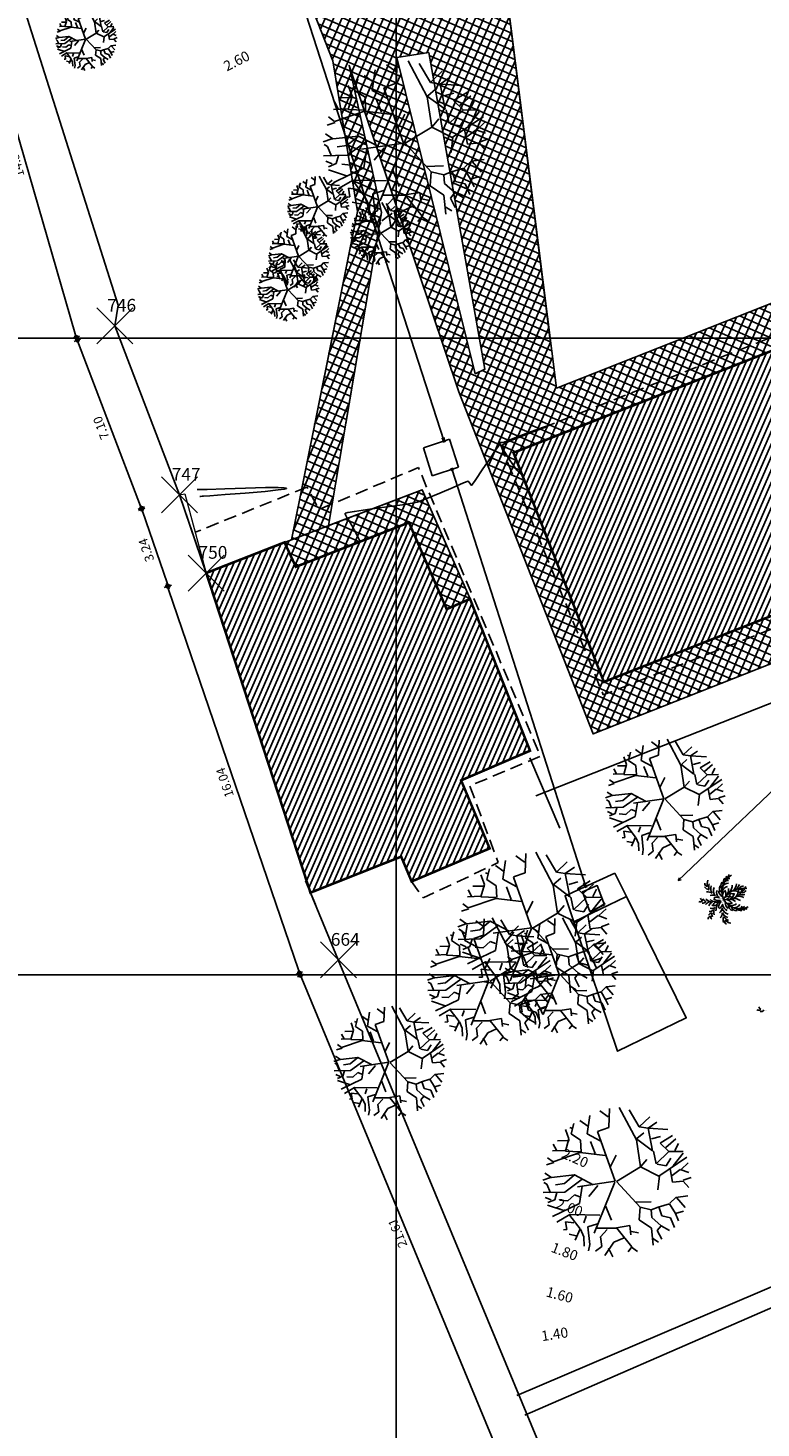
# Model space of a CAD drawing. Units: metres. Extents: x 978541 to 979135, y 1123046 to 1123458.
# Drawn here: x 978726 to 978755, y 1123186 to 1123241 of the extents above; entities that cross this region are included whole.
import ezdxf

# ---------------------------------------------------------------- set-up
doc = ezdxf.new("R2010")
doc.units = ezdxf.units.M
doc.linetypes.add('DASHED', pattern=[0.75, 0.5, -0.25])
for name, color, linetype in [('1andenes', 254, 'Continuous'), ('1cajas', 4, 'Continuous'), ('1cubierta', 9, 'DASHED'), ('1sendero', 60, 'Continuous'), ('ACHU1', 251, 'Continuous'), ('C-TOPO-MAJR', 9, 'Continuous'), ('C-TOPO-MINR', 8, 'Continuous'), ('CANAL', 5, 'Continuous'), ('CONSTRUCCIONES', 13, 'Continuous'), ('COTAS 200', 210, 'Continuous'), ('EDIFICACIONES', 42, 'Continuous'), ('Grilla', 251, 'DASHED'), ('LINDERO', 3, 'Continuous'), ('PLANO3', 4, 'Continuous'), ('PLANO5', 6, 'Continuous'), ('PREDIOS', 133, 'Continuous'), ('Tuberia', 4, 'Continuous')]:
    doc.layers.add(name, color=color, linetype=linetype)
doc.layers.add('ARBOL EXISTENTE', color=7, linetype='Continuous', true_color=0x165a00)
doc.layers.add('VEGETACION', color=103, linetype='Continuous', lineweight=5)
doc.styles.get("Standard").update_dxf_attribs({"font": 'Arial Regular.ttf'})
doc.styles.add('TEXTO SED CONSULTORIAS', font='Arial Regular.ttf')
doc.linetypes.add('FENCELINE1', pattern='A,6.35,-2.54,[133,ltypeshp.shx,S=2.54,R=0,X=-2.54,Y=0],-2.54,25.4', length=36.83)
doc.dimstyles.new('DIM200', dxfattribs={"dimscale": 8.8, "dimtxt": 0.04, "dimasz": 0.015, "dimexe": 0, "dimexo": 0.04, "dimgap": 0.02, "dimtad": 1, "dimzin": 4, "dimdsep": 46, "dimtxsty": 'TEXTO SED CONSULTORIAS', "dimblk": 'DIMBLK', "dimcen": 0.09, "dimse1": 1, "dimse2": 1, "dimclrd": 8, "dimclre": 9, "dimclrt": 9, "dimazin": 0, "dimtfac": 22.5, "dimtix": 1, "dimtmove": 2, "dimatfit": 3, "dimldrblk": 'DIMBLK', "dimfxl": 0, "dimtvp": 1.75, "dimtolj": 1, "dimtzin": 4, "dimarcsym": 0})

# ---------------------------------------------------------------- blocks, each defined once
blk = doc.blocks.new('shrub4')
for p, q in [((-0.1213, 0.2222), (-0.1278, 0.2833)), ((-0.0939, 0.2477), (-0.0388, 0.3111)), ((-0.0939, 0.2477), (-0.0917, 0.2933)), ((-0.0494, 0.2322), (-0.0346, 0.2682)), ((-0.0133, 0.2504), (-0.0069, 0.3111)), ((0.0163, 0.2578), (0.0121, 0.3138)), ((0.0502, 0.2806), (0.0353, 0.3111)), ((0.0376, 0.2578), (0.0737, 0.3061)), ((0.0969, 0.2349), (0.0798, 0.3011)), ((0.0947, 0.1611), (0.1033, 0.3038)), ((0.1288, 0.2527), (0.1243, 0.2933)), ((0.1266, 0.2504), (0.1585, 0.2705)), ((-0.1213, 0.2222), (-0.2042, 0.2322)), ((-0.0939, 0.2477), (-0.1213, 0.2222)), ((-0.0069, 0.2044), (-0.0939, 0.2477)), ((-0.0875, 0.1839), (-0.0897, 0.2222)), ((0.0353, 0.2578), (-0.0133, 0.2504)), ((0.046, 0.1839), (0.0376, 0.2578)), ((0.0779, 0.2121), (0.065, 0.2477)), ((0.0991, 0.2171), (0.1498, 0.1916)), ((0.1266, 0.2071), (0.1266, 0.2504)), ((0.1498, 0.1916), (0.1733, 0.2299)), ((0.171, 0.2322), (0.1817, 0.2655)), ((0.1733, 0.2299), (0.2091, 0.2322)), ((-0.1977, 0.1177), (-0.2593, 0.1688)), ((-0.0855, 0.1789), (-0.238, 0.2044)), ((-0.0875, 0.1815), (-0.0069, 0.2044)), ((0.0163, 0.1231), (-0.0855, 0.1789)), ((-0.0027, 0.2071), (0.046, 0.1839)), ((0.0163, 0.1255), (0.0079, 0.1637)), ((0.0163, 0.1231), (0.0947, 0.1611)), ((0.0502, 0.1866), (0.0779, 0.2121)), ((0.0947, 0.1637), (0.1372, 0.1231)), ((0.2091, 0.1637), (0.2346, 0.2071)), ((0.2136, 0.1282), (0.2091, 0.1637)), ((0.2113, 0.1661), (0.2665, 0.1688)), ((-0.2338, 0.1433), (-0.2761, 0.1305)), ((-0.2126, 0.0694), (-0.1977, 0.1177)), ((0.0034, 0.0054), (0.0163, 0.1231)), ((0.1965, 0.0798), (0.2136, 0.1255)), ((0.2136, 0.1255), (0.2623, 0.1204)), ((0.2623, 0.1204), (0.2749, 0.1537)), ((0.2623, 0.1204), (0.2942, 0.1127)), ((-0.2316, 0.0288), (-0.2867, 0.0848)), ((-0.1745, 0.0543), (-0.2316, 0.0288)), ((-0.0007, 0.0009), (-0.2126, 0.0693)), ((-0.0601, 0.021), (-0.0855, 0.0721)), ((0.1224, 0.016), (0.1604, 0.0694)), ((0.1881, 0.0492), (0.1965, 0.0798)), ((0.1965, 0.0822), (0.2346, 0.0694)), ((0.2346, 0.0694), (0.2642, 0.0926)), ((0.2642, 0.0926), (0.3068, 0.0822)), ((0.2665, 0.0415), (0.3045, 0.057)), ((-0.2719, -0.0246), (-0.2996, 0.011)), ((-0.2551, 0.0516), (-0.2954, 0.0392)), ((-0.1448, 0.0059), (-0.1977, 0.021)), ((-0.1129, 0.0338), (-0.1871, -0.0424)), ((-0.0007, 0.0009), (-0.0792, -0.1391)), ((0.0034, 0.0054), (0.1498, 0.0187)), ((0.1498, 0.0187), (0.1881, 0.0492)), ((0.1498, 0.0187), (0.1901, -0.0169)), ((0.1881, 0.0492), (0.2155, 0.0314)), ((0.1901, -0.0169), (0.2494, 0.0032)), ((0.2155, 0.0314), (0.2665, 0.0415)), ((0.2494, 0.0032), (0.3109, -0.0347)), ((0.2665, 0.0415), (0.2729, 0.016)), ((0.2729, 0.016), (0.3132, 0.0086)), ((-0.2612, -0.0451), (-0.3015, -0.0323)), ((-0.2867, -0.0068), (-0.2973, -0.0119)), ((-0.2551, -0.0475), (-0.2847, -0.0881)), ((-0.2274, -0.0092), (-0.2719, -0.0246)), ((-0.2296, -0.0881), (-0.2612, -0.0451)), ((-0.1893, -0.0397), (-0.2296, -0.0881)), ((-0.1871, -0.0374), (-0.2274, -0.0092)), ((-0.1871, -0.0424), (-0.2254, -0.1569)), ((0.0015, -0.0018), (0.1197, -0.2017)), ((0.2091, -0.073), (0.2323, -0.0525)), ((0.2877, -0.0196), (0.3151, -0.0092)), ((-0.2316, -0.0857), (-0.2635, -0.1314)), ((-0.0452, -0.0807), (-0.1258, -0.1186)), ((-0.0917, -0.1035), (-0.0939, -0.1952)), ((-0.0304, -0.0679), (-0.0175, -0.1264)), ((0.0566, -0.0935), (0.1201, -0.1112)), ((0.1585, -0.1136), (0.1859, -0.0629)), ((0.1859, -0.0629), (0.2197, -0.083)), ((0.2623, -0.1136), (0.2919, -0.1035)), ((-0.2551, -0.1163), (-0.2847, -0.1112)), ((-0.2254, -0.1569), (-0.2528, -0.1646)), ((-0.2209, -0.1569), (-0.2316, -0.1875)), ((-0.1258, -0.1186), (-0.1765, -0.2026)), ((-0.1258, -0.1186), (-0.1236, -0.1747)), ((-0.0685, -0.1213), (-0.0175, -0.1747)), ((-0.0388, -0.1569), (-0.0601, -0.1697)), ((0.0737, -0.1364), (-0.0049, -0.2358)), ((0.1095, -0.1797), (0.1604, -0.1136)), ((0.1414, -0.1492), (0.1478, -0.1898)), ((0.1604, -0.1136), (0.2623, -0.1112)), ((0.2113, -0.1136), (0.2007, -0.1596)), ((0.2623, -0.1112), (0.2687, -0.1364)), ((-0.1765, -0.2026), (-0.2084, -0.213)), ((-0.1787, -0.2053), (-0.1893, -0.2382)), ((-0.0939, -0.1952), (-0.1468, -0.2687)), ((-0.1236, -0.1747), (-0.1426, -0.2079)), ((-0.0559, -0.2079), (-0.0791, -0.2331)), ((-0.0601, -0.1697), (-0.0559, -0.2079)), ((-0.0175, -0.1747), (-0.043, -0.2993)), ((0.0418, -0.1848), (0.0589, -0.2103)), ((0.0969, -0.167), (0.0821, -0.2079)), ((0.0821, -0.2079), (0.1456, -0.2459)), ((0.1478, -0.1898), (0.1839, -0.2103)), ((0.1839, -0.2103), (0.1839, -0.2435)), ((0.2007, -0.1596), (0.222, -0.2231)), ((0.2071, -0.1925), (0.2474, -0.2002)), ((-0.1658, -0.2358), (-0.1787, -0.2409)), ((-0.1278, -0.2459), (-0.1658, -0.2358)), ((-0.1023, -0.2613), (-0.1258, -0.2741)), ((-0.1129, -0.2231), (-0.0939, -0.2486)), ((-0.0939, -0.2486), (-0.1023, -0.2791)), ((-0.0304, -0.2435), (-0.0939, -0.2865)), ((-0.0049, -0.2358), (-0.0133, -0.2993)), ((-0.0027, -0.2382), (0.0692, -0.2382)), ((0.0334, -0.2435), (0.0079, -0.2687)), ((0.0692, -0.2382), (0.0947, -0.2842)), ((0.0714, -0.2382), (0.1053, -0.2459)), ((0.1053, -0.2459), (0.1372, -0.2687)), ((0.1456, -0.2459), (0.1646, -0.2664)), ((0.0079, -0.2687), (0.0376, -0.2842)), ((0.0376, -0.2842), (0.0292, -0.2969)), ((0.0821, -0.2687), (0.0589, -0.2892))]:
    blk.add_line(p, q)
blk = doc.blocks.new('*U5')
at = {"color": 0, "linetype": 'ByBlock', "lineweight": -2, "transparency": 16777216}
for p, q in [((-0.707, -0.707), (0.707, 0.707)), ((-0.707, 0.707), (0.707, -0.707))]:
    blk.add_line(p, q, dxfattribs=at)
blk = doc.blocks.new('*U69', base_point=(978847.73, 1122925.59, 2.33))
at = {"linetype": 'ByBlock', "insert": (978847.13, 1122926.39, 2.33), "char_height": 1, "attachment_point": 7}
blk.add_mtext('664', dxfattribs=at)
blk = doc.blocks.new('*U70', base_point=(978847.7328, 1122925.587, 2.332))
at = {"color": 0, "linetype": 'ByBlock', "lineweight": -2}
blk.add_blockref('*U69', (978847.7328, 1122925.587, 2.332), dxfattribs=at)
blk = doc.blocks.new('*U80', base_point=(978842.54, 1122940.78, 2.67))
at = {"linetype": 'ByBlock', "insert": (978841.93, 1122941.59, 2.67), "char_height": 1, "attachment_point": 7}
blk.add_mtext('750', dxfattribs=at)
blk = doc.blocks.new('*U81', base_point=(978842.5395, 1122940.779, 2.669))
at = {"color": 0, "linetype": 'ByBlock', "lineweight": -2}
blk.add_blockref('*U80', (978842.5395, 1122940.779, 2.669), dxfattribs=at)
blk = doc.blocks.new('*U78', base_point=(978841.48, 1122943.84, 2.62))
at = {"linetype": 'ByBlock', "insert": (978840.88, 1122944.65, 2.62), "char_height": 1, "attachment_point": 7}
blk.add_mtext('747', dxfattribs=at)
blk = doc.blocks.new('*U79', base_point=(978841.4843, 1122943.844, 2.62))
at = {"color": 0, "linetype": 'ByBlock', "lineweight": -2}
blk.add_blockref('*U78', (978841.4843, 1122943.844, 2.62), dxfattribs=at)
blk = doc.blocks.new('*U76', base_point=(978838.96, 1122950.48, 2.66))
at = {"linetype": 'ByBlock', "insert": (978838.35, 1122951.29, 2.66), "char_height": 1, "attachment_point": 7}
blk.add_mtext('746', dxfattribs=at)
blk = doc.blocks.new('*U77', base_point=(978838.9555, 1122950.481, 2.656))
at = {"color": 0, "linetype": 'ByBlock', "lineweight": -2}
blk.add_blockref('*U76', (978838.9555, 1122950.481, 2.656), dxfattribs=at)
blk = doc.blocks.new('Topografia Ajustada')
at = {"color": 11}
for p, q in [((23.1, -164.01), (23.014, -161.011)), ((13.075, -163.297), (13.047, -162.297))]:
    blk.add_line(p, q, dxfattribs=at)
at = {"layer": '1andenes', "elevation": 2.471, "flags": 128}
blk.add_lwpolyline([(23.108, -154.351), (22.92, -149.669), (17.138, -149.62)], dxfattribs=at)
at = {"layer": '1cajas', "flags": 128}
for points, elevation in [([(23.495, -149.312), (23.568, -148.16)], 2.7), ([(24.646, -148.214), (23.568, -148.16)], 2.707), ([(24.572, -149.366), (24.646, -148.214)], 2.706), ([(24.572, -149.366), (23.495, -149.312)], 2.706)]:
    blk.add_lwpolyline(points, dxfattribs=dict(at, elevation=elevation))
at = {"layer": '1cubierta', "flags": 128}
for points, elevation in [([(18.75, -147.925), (14.018, -147.97)], 2.601), ([(16.92, -163.839), (17.104, -164.605), (20.359, -164.394), (20.418, -161.18), (23.424, -161.113), (23.106, -148.811), (18.87, -148.914), (18.75, -147.925)], 2.333), ([(26.433, -149.144), (26.602, -159.771), (55.013, -159.806), (55.436, -149.071), (26.433, -149.144)], 2.598)]:
    blk.add_lwpolyline(points, dxfattribs=dict(at, elevation=elevation))
at = {"layer": '1sendero', "flags": 128}
for points, elevation in [([(19.793, -145.961), (24.557, -138.571), (25.813, -132.712)], 2.669), ([(21.087, -146.154), (25.415, -138.957), (26.341, -133.111)], 2.661), ([(26.341, -133.111), (25.669, -146.623)], 2.646), ([(26.521, -146.191), (28.199, -133.512)], 2.665), ([(28.199, -133.512), (29.435, -133.787)], 2.679), ([(29.756, -146.043), (33.032, -133.13)], 2.668), ([(29.435, -133.787), (26.947, -146.165)], 2.667), ([(26.521, -146.191), (26.947, -146.165)], 2.665)]:
    blk.add_lwpolyline(points, dxfattribs=dict(at, elevation=elevation))
at = {"layer": 'ARBOL EXISTENTE'}
for points, format, elevation in [([(28.069, -168.962, 0.01, 0, -0.291259), (27.667, -168.054, 0, 0, -1.65453)], "xyseb", 2.379), ([(28.069, -168.962, -0.390934), (28.703, -168.191, 5.366292)], "xyb", 2.379), ([(28.069, -168.962, 0.01, 0, -0.240072), (27.145, -168.594, 0, 0, -1.216366)], "xyseb", 2.379), ([(28.071, -168.986, 0.01, 0, 0.240072), (27.252, -169.55, 0, 0, 1.216366)], "xyseb", 2.379), ([(28.071, -168.986, 0.01, 0, 0.291259), (27.882, -169.961, 0, 0, 1.65453)], "xyseb", 2.379), ([(28.069, -168.962, -0.300461), (29.069, -168.903, 2.558194)], "xyb", 2.379), ([(28.071, -168.986, 0.300461), (29.06, -168.822, -2.558194)], "xyb", 2.379), ([(28.071, -168.986, 0.390934), (28.861, -169.597, -5.366292)], "xyb", 2.379), ([(28.639, -173.763, 0.01, 0, -0.240072), (27.715, -173.396, 0, 0, -1.216366)], "xyseb", 2.26)]:
    blk.add_lwpolyline(points, format=format, dxfattribs=dict(at, elevation=elevation))
for centre, radius, start, end in [((27.722, -168.163, 2.379), 0.124, 152.9032, 239.074), ((28.06, -168.323, 2.379), 0.4, 135.8066, 172.6745), ((28.156, -168.452, 2.379), 0.471, 146.2168, 171.9852), ((28.537, -168.452, 2.379), 0.265, 117.0282, 169.2374), ((28.833, -168.588, 2.379), 0.522, 126.7721, 147.6501), ((28.36, -167.962, 2.379), 0.314, 297.2121, 326.3539), ((27.233, -168.602, 2.379), 0.132, 218.943, 290.6567), ((27.404, -168.614, 2.379), 0.162, 174.2609, 221.5464), ((27.613, -168.591, 2.379), 0.299, 192.7457, 224.5422), ((27.909, -168.484, 2.379), 0.53, 203.1041, 228.7816), ((27.508, -168.689, 2.379), 0.241, 25.9805, 79.2239), ((27.849, -168.15, 2.379), 0.308, 196.8392, 237.0003), ((27.65, -168.855, 2.379), 0.217, 36.3352, 93.8336), ((28.028, -168.5, 2.379), 0.297, 138.0177, 193.9354), ((28.181, -168.64, 2.379), 0.378, 139.5664, 187.0146), ((28.17, -168.703, 2.379), 0.278, 143.9919, 208.8378), ((28.316, -168.658, 2.379), 0.319, 167.4116, 216.049), ((28.303, -168.577, 2.379), 0.242, 137.9033, 212.765), ((28.284, -168.886, 2.379), 0.213, 90.811, 173.4309), ((28.351, -168.835, 2.379), 0.286, 80.9663, 150.7891), ((28.358, -168.506, 2.379), 0.212, 116.8114, 199.2581), ((27.838, -168.642, 2.379), 0.422, 321.2246, 352.212), ((28.373, -168.654, 2.379), 0.228, 61.0223, 141.3694), ((28.003, -168.521, 2.379), 0.424, 309.5156, 343.8607), ((28.44, -168.523, 2.379), 0.197, 64.6185, 123.1027), ((28.078, -168.349, 2.379), 0.557, 305.8966, 336.7931), ((28.493, -168.496, 2.379), 0.224, 63.5759, 96.0642), ((28.405, -168.41, 2.379), 0.403, 291.5969, 334.0474), ((29.055, -169.1, 2.379), 0.477, 113.2138, 138.0593), ((28.907, -168.884, 2.379), 0.133, 51.7608, 139.8564), ((27.306, -168.607, 2.379), 0.208, 248.1045, 292.8946), ((27.407, -169.502, 2.379), 0.208, 79.9613, 124.7515), ((27.477, -169.093, 2.379), 0.237, 86.3075, 126.2574), ((27.465, -168.99, 2.379), 0.237, 246.5986, 286.5485), ((27.709, -169.449, 2.379), 0.299, 148.3138, 180.1103), ((27.606, -169.117, 2.379), 0.208, 89.3852, 143.415), ((27.586, -168.939, 2.379), 0.208, 229.441, 283.4708), ((28.022, -169.488, 2.379), 0.53, 144.0744, 169.7519), ((27.726, -168.83, 2.379), 0.242, 227.5884, 280.6759), ((27.767, -169.191, 2.379), 0.242, 92.1801, 145.2676), ((28.046, -168.478, 2.379), 0.563, 212.552, 236.2953), ((28.157, -169.464, 2.379), 0.563, 136.5607, 160.304), ((28.047, -168.233, 2.379), 0.79, 242.3334, 261.9843), ((28.212, -169.702, 2.379), 0.79, 110.8717, 130.5226), ((28.004, -168.622, 2.379), 0.347, 212.0975, 259.1629), ((27.687, -169.184, 2.379), 0.217, 279.0224, 336.5207), ((27.766, -169.02, 2.379), 0.24, 44.788, 99.5858), ((28.084, -169.332, 2.379), 0.347, 113.693, 160.7585), ((27.763, -168.998, 2.379), 0.24, 273.2702, 328.068), ((28.253, -169.275, 2.379), 0.378, 185.8414, 233.2896), ((28.227, -169.216, 2.379), 0.278, 164.0182, 228.8641), ((28.381, -169.228, 2.379), 0.319, 156.8069, 205.4444), ((28.298, -169.012, 2.379), 0.213, 199.425, 282.045), ((28.386, -169.309, 2.379), 0.242, 160.091, 234.9527), ((28.194, -169.178, 2.379), 0.272, 38.8467, 97.2559), ((28.375, -169.047, 2.379), 0.286, 222.0669, 291.8897), ((28.146, -168.748, 2.379), 0.272, 275.6001, 334.0093), ((27.918, -169.35, 2.379), 0.422, 20.6439, 51.6314), ((28.328, -169.123, 2.379), 0.277, 38.7053, 100.4538), ((28.106, -169.431, 2.379), 0.424, 28.9953, 63.3404), ((28.288, -168.772, 2.379), 0.277, 272.4022, 334.1506), ((28.217, -169.583, 2.379), 0.557, 36.0629, 66.9594), ((28.418, -169.186, 2.379), 0.413, 34.4412, 71.8801), ((28.363, -168.69, 2.379), 0.413, 300.9759, 338.4148), ((28.522, -169.45, 2.379), 0.403, 38.8086, 81.2591), ((29.002, -168.632, 2.379), 0.477, 234.7967, 259.6422), ((28.601, -169.193, 2.379), 0.419, 39.1113, 72.1491), ((28.539, -168.642, 2.379), 0.419, 300.7069, 333.7447), ((28.906, -168.876, 2.379), 0.133, 232.9996, 321.0952), ((27.337, -169.523, 2.379), 0.132, 82.1992, 153.913), ((27.501, -169.474, 2.379), 0.162, 151.3096, 198.5951), ((27.586, -169.378, 2.379), 0.241, 293.632, 346.8755), ((28.038, -169.827, 2.379), 0.308, 135.8557, 176.0168), ((27.911, -169.843, 2.379), 0.124, 133.7819, 219.9528), ((28.205, -169.612, 2.379), 0.4, 200.1815, 237.0494), ((28.27, -169.464, 2.379), 0.471, 200.8708, 226.6392), ((28.135, -169.446, 2.379), 0.297, 178.9206, 234.8383), ((28.455, -169.367, 2.379), 0.212, 173.5979, 256.0446), ((28.436, -169.219, 2.379), 0.228, 231.4866, 311.8337), ((28.641, -169.38, 2.379), 0.265, 203.6186, 255.8278), ((28.531, -169.332, 2.379), 0.197, 249.7533, 308.2375), ((28.9, -169.181, 2.379), 0.522, 225.2059, 246.0839), ((28.589, -169.347, 2.379), 0.224, 276.7918, 309.2801), ((28.578, -169.897, 2.379), 0.314, 46.5021, 75.6439), ((27.803, -173.404, 2.26), 0.132, 218.943, 290.6567), ((27.876, -173.409, 2.26), 0.208, 248.1045, 292.8946), ((27.974, -173.415, 2.26), 0.162, 174.2609, 221.5464)]:
    blk.add_arc(centre, radius, start, end, dxfattribs=at)
for p in [(28.069, -168.962, 2.379), (28.071, -168.986, 2.379)]:
    blk.add_point(p, dxfattribs=at)
at = {"layer": 'C-TOPO-MINR', "color": 8, "linetype": 'Continuous', "lineweight": -3, "elevation": 2.6}
for points in [[(14.699, -146.726), (14.704, -146.728), (14.731, -146.736), (14.789, -146.752), (14.845, -146.768), (15.081, -146.843), (15.66, -147.024), (16.412, -147.255), (17.165, -147.478), (17.653, -147.613), (17.895, -147.67), (17.977, -147.679), (17.99, -147.674), (17.983, -147.663), (17.914, -147.623), (17.694, -147.527), (17.231, -147.347), (16.494, -147.077), (15.724, -146.802), (15.075, -146.574), (14.703, -146.441)], [(26.795, -150.619), (26.66, -150.314), (26.55, -149.845), (26.481, -149.407), (26.471, -149.195), (26.637, -149.158), (26.841, -149.151), (27.136, -149.15), (27.704, -149.153), (28.256, -149.152), (28.504, -149.139), (28.224, -149.123), (27.606, -149.113), (26.985, -149.108), (26.698, -149.106), (26.631, -149.106), (26.566, -149.103), (26.504, -149.079), (26.448, -149.057), (26.4, -149.127), (26.284, -149.204), (26.126, -149.309), (25.895, -149.47), (25.445, -149.785), (25.002, -150.091), (24.795, -150.225), (24.763, -150.122), (24.728, -150.011), (24.54, -150.014), (24.094, -150.032), (23.524, -150.052), (22.968, -150.063), (22.563, -150.05), (22.095, -149.962), (21.391, -149.797), (20.641, -149.613), (20.138, -149.492), (19.881, -149.438), (19.79, -149.425), (19.774, -149.428), (19.765, -149.442), (19.76, -149.491), (19.772, -149.605), (19.808, -149.788), (19.844, -149.973), (19.865, -150.161), (19.893, -150.41), (19.912, -150.612), (19.919, -150.678)]]:
    blk.add_lwpolyline(points, dxfattribs=at)
at = {"layer": 'CANAL', "flags": 128}
blk.add_lwpolyline([(151.714, -145.859), (136.949, -155.144), (111.846, -162.345), (22.697, -162.489)], dxfattribs=at)
for points, elevation in [([(13.396, -184.139), (32.962, -183.568), (57.092, -182.276), (93.842, -179.592), (128.272, -176.81), (149.768, -174.764)], 1.744), ([(13.406, -184.975), (33.063, -184.246), (56.943, -182.835), (93.86, -179.939), (128.365, -177.4), (149.241, -175.279)], 1.747)]:
    blk.add_lwpolyline(points, dxfattribs=dict(at, elevation=elevation))
at = {"layer": 'EDIFICACIONES', "lineweight": 20, "flags": 128}
for points, elevation in [([(14.045, -139.277), (13.974, -146.379), (14.189, -146.421), (13.837, -149.617), (17.138, -149.62)], 2.656), ([(13.061, -162.797), (13.837, -149.617)], 2.092), ([(17.138, -149.62), (13.837, -149.617)], 2.669), ([(17.202, -150.676), (17.138, -149.62)], 2.471), ([(26.793, -149.628), (55.037, -149.579)], 2.617), ([(26.813, -159.304), (26.793, -149.628)], 2.451), ([(55.037, -149.579), (55.026, -159.259), (26.813, -159.304)], 2.738), ([(21.973, -150.68), (17.202, -150.676)], 2.471), ([(22.108, -154.383), (21.973, -150.68)], 2.471), ([(23.108, -154.351), (22.108, -154.383)], 2.471), ([(23.124, -160.759), (23.108, -154.351)], 2.447), ([(23.124, -160.759), (20.18, -160.853), (20.247, -163.751), (16.92, -163.839)], 2.447), ([(23.124, -160.759), (20.18, -160.853)], 2.447), ([(16.895, -162.781), (13.061, -162.797)], 2.58), ([(13.864, -200.958), (13.535, -187.25), (13.061, -162.797)], 2.092), ([(16.895, -162.781), (16.92, -163.839)], 2.414), ([(22.327, -166.562), (24.471, -166.45), (25.005, -172.769), (22.007, -172.996), (22.327, -166.562)], 2.649), ([(23.008, -167.49), (23.018, -166.674)], 2.665), ([(23.018, -166.674), (23.646, -166.648)], 2.659), ([(23.636, -167.465), (23.646, -166.648)], 2.647), ([(22.312, -167.642), (24.486, -167.475)], 2.66), ([(23.008, -167.49), (23.636, -167.465)], 2.665)]:
    blk.add_lwpolyline(points, dxfattribs=dict(at, elevation=elevation))
at = {"layer": 'Grilla', "linetype": 'Continuous', "flags": 128}
for points in [[(78.949, -4.127), (-12.382, -236.847)], [(5.465, -136.426), (187.019, -207.677)], [(5.465, -136.426), (163.783, -198.558)], [(-3.668, -159.698), (118.791, -207.758)]]:
    blk.add_lwpolyline(points, dxfattribs=at)
at = {"layer": 'LINDERO', "linetype": 'FENCELINE1', "lineweight": 20, "ltscale": 0.07, "elevation": 2.026, "flags": 128}
blk.add_lwpolyline([(14.454, -138.566), (15.38, -124.808)], dxfattribs=at)
at = {"layer": 'Tuberia', "flags": 128}
for points, elevation in [([(24.425, -148.179), (25.677, -127.835)], 964.051), ([(24.425, -148.179), (25.677, -127.835)], 964.051), ([(24.373, -148.227), (24.375, -148.177)], 2.707), ([(24.373, -148.227), (24.375, -148.177)], 2.707), ([(24.373, -148.227), (24.473, -148.231)], 2.707), ([(24.373, -148.227), (24.473, -148.231)], 2.707), ([(24.375, -148.177), (24.475, -148.181)], 2.707), ([(24.375, -148.177), (24.475, -148.181)], 2.707), ([(24.425, -148.179), (24.38, -148.064)], 964.051), ([(24.425, -148.179), (24.38, -148.064)], 964.051), ([(24.425, -148.179), (24.487, -148.074)], 964.051), ([(24.425, -148.179), (24.487, -148.074)], 964.051), ([(24.473, -148.231), (24.475, -148.181)], 2.707), ([(24.473, -148.231), (24.475, -148.181)], 2.707), ([(23.21, -166.491), (24.305, -149.378)], 963.993), ([(23.21, -166.491), (24.305, -149.378)], 963.993), ([(24.255, -149.375), (24.257, -149.325)], 2.706), ([(24.255, -149.375), (24.257, -149.325)], 2.706), ([(24.255, -149.375), (24.355, -149.38)], 2.706), ([(24.255, -149.375), (24.355, -149.38)], 2.706), ([(24.257, -149.325), (24.357, -149.33)], 2.706), ([(24.257, -149.325), (24.357, -149.33)], 2.706), ([(24.355, -149.38), (24.357, -149.33)], 2.706), ([(24.355, -149.38), (24.357, -149.33)], 2.706), ([(26.679, -167.634), (33.331, -164.917)], 961.344), ([(26.679, -167.634), (33.331, -164.917)], 961.344), ([(23.16, -166.493), (23.26, -166.488)], 2.649), ([(23.16, -166.493), (23.26, -166.488)], 2.649), ([(23.162, -166.543), (23.16, -166.493)], 2.649), ([(23.162, -166.543), (23.16, -166.493)], 2.649), ([(23.162, -166.543), (23.262, -166.538)], 2.649), ([(23.162, -166.543), (23.262, -166.538)], 2.649), ([(23.21, -166.491), (23.165, -166.376)], 963.993), ([(23.21, -166.491), (23.165, -166.376)], 963.993), ([(23.21, -166.491), (23.272, -166.386)], 963.993), ([(23.21, -166.491), (23.272, -166.386)], 963.993), ([(23.262, -166.538), (23.26, -166.488)], 2.649), ([(23.262, -166.538), (23.26, -166.488)], 2.649), ([(26.679, -167.634), (26.765, -167.545)], 961.344), ([(26.679, -167.634), (26.765, -167.545)], 961.344), ([(26.679, -167.634), (26.8, -167.646)], 961.344), ([(26.679, -167.634), (26.8, -167.646)], 961.344)]:
    blk.add_lwpolyline(points, dxfattribs=dict(at, elevation=elevation))
at = {"color": 0, "linetype": 'ByBlock', "lineweight": -2, "rotation": 338.5724570110506}
for p in [(14.045, -139.277, 2.656), (13.974, -146.379, 2.62), (13.837, -149.618, 2.669), (13.121, -165.657, 2.332)]:
    blk.add_blockref('*U5', p, dxfattribs=at)
at = {"color": 0, "linetype": 'ByBlock', "lineweight": -2, "xscale": 0.4999999999999999, "yscale": 0.4999999999999999, "zscale": 0.4999999999999999, "rotation": 338.5724570110506}
for name, p in [('*U77', (14.045, -139.277, 2.656)), ('*U79', (13.974, -146.379, 2.62)), ('*U81', (13.837, -149.618, 2.669)), ('*U70', (13.121, -165.657, 2.332))]:
    blk.add_blockref(name, p, dxfattribs=at)
at = {"layer": 'ARBOL EXISTENTE', "rotation": 285.9925255146697}
for p, xscale, yscale, zscale in [((17.084, -128.375, 2.636), 3.870959999999999, 3.870959999999999, 3.870959999999999), ((27.205, -136.744, 7.291), 10.34925930381224, 10.34925930381224, 10.34925930381224), ((23.154, -137.836, 2.756), 3.870959999999999, 3.870959999999999, 3.870959999999999), ((21.745, -139.366, 2.667), 3.870959999999999, 3.870959999999999, 3.870959999999999), ((25.07, -139.699, 2.693), 3.870959999999999, 3.870959999999999, 3.870959999999999), ((20.873, -140.433, 2.637), 3.870959999999999, 3.870959999999999, 3.870959999999999), ((27.32, -164.438, 4.717), 7.493150410515205, 7.493150410515205, 7.493150410515205), ((20.634, -167.261, 5.765), 9.5000955777884, 9.5000955777884, 9.5000955777884), ((18.31, -168.588, -198.707), 7.916603174177513, 7.916603174177513, 7.916603174177513), ((20.976, -169.369, 4.519), 7.155075614999246, 7.155075614999246, 7.155075614999246), ((13.483, -170.127, 4.137), 7.064153561293427, 7.064153561293427, 7.064153561293427), ((20.05, -177.726, 5.25), 9.300756972223164, 9.300756972223164, 9.300756972223164)]:
    blk.add_blockref('shrub4', p, dxfattribs=dict(at, xscale=xscale, yscale=yscale, zscale=zscale))
at = {"layer": 'C-TOPO-MAJR', "color": 9, "linetype": 'Continuous', "lineweight": -3, "insert": (17.981, -178.061, 2), "char_height": 0.4, "width": 1.84686, "attachment_point": 5, "rotation": 318.4764, "bg_fill": 3, "box_fill_scale": 2.058333, "bg_fill_color": 256, "bg_fill_true_color": 13158600, "bg_fill_transparency": 0}
blk.add_mtext('2.00', dxfattribs=at)
at = {"layer": 'C-TOPO-MINR', "color": 8, "linetype": 'Continuous', "lineweight": -3, "char_height": 0.4, "attachment_point": 5, "bg_fill": 3, "box_fill_scale": 1.166667, "bg_fill_color": 256, "bg_fill_true_color": 13158600, "bg_fill_transparency": 0}
for s, insert, width, rotation in [('2.60', (22.298, -131.385, 2.6), 1.84686, 5.7008), ('2.20', (18.893, -176.331, 2.2), 1.84686, 315.172), ('1.80', (17.169, -179.6, 1.8), 1.73143, 317.6229), ('1.60', (16.371, -181.114, 1.6), 1.73143, 323.6264), ('1.40', (15.646, -182.488, 1.4), 1.73143, 347.3039)]:
    blk.add_mtext(s, dxfattribs=dict(at, insert=insert, width=width, rotation=rotation))
at = {"layer": 'LINDERO', "linetype": 'FENCELINE1', "ltscale": 0.07, "elevation": 2.182, "flags": 128}
blk.add_lwpolyline([(40.506, -198.919), (33.383, -200.062), (13.863, -200.958), (13.535, -187.25), (13.116, -165.645), (13.061, -162.797), (13.838, -149.617), (13.974, -146.379), (14.045, -139.277)], dxfattribs=at)
blk = doc.blocks.new('DIMBLK')
for q in [(-1, 0), (0, 1), (1, 0), (0, -1)]:
    blk.add_line((0, 0), q)
blk.add_circle((0, 0), 0.5)
blk = doc.blocks.new('*D506')
at = {"layer": 'COTAS 200', "color": 8, "lineweight": -2, "transparency": 16777216}
blk.add_line((-235.801, 382.232), (-234.491, 396.438), dxfattribs=at)
at = {"layer": 'Defpoints', "color": 0, "transparency": 16777216}
for p in [(-234.478, 396.57), (-232.9, 396.424, -0.983), (-234.235, 381.955, -0.353)]:
    blk.add_point(p, dxfattribs=at)
at = {"layer": 'COTAS 200', "color": 8, "lineweight": -2, "transparency": 16777216, "xscale": 0.132, "yscale": 0.132, "zscale": 0.132}
for p, rotation in [((-234.478, 396.57), 84.72820002814366), ((-235.814, 382.1), 264.7282000281436)]:
    blk.add_blockref('DIMBLK', p, dxfattribs=dict(at, rotation=rotation))
at = {"layer": 'COTAS 200', "color": 9, "transparency": 16777216, "insert": (-235.499, 389.368), "char_height": 0.352, "attachment_point": 5, "rotation": 84.7282, "style": 'TEXTO SED CONSULTORIAS'}
blk.add_mtext('\\A1;14.53', dxfattribs=at)
blk = doc.blocks.new('*D507')
at = {"layer": 'COTAS 200', "color": 8, "lineweight": -2, "transparency": 16777216}
blk.add_line((-235.884, 375.001), (-235.816, 381.839), dxfattribs=at)
at = {"layer": 'Defpoints', "color": 0, "transparency": 16777216}
for p in [(-235.815, 381.971), (-234.235, 381.955, -0.353), (-234.305, 374.853, -0.353)]:
    blk.add_point(p, dxfattribs=at)
at = {"layer": 'COTAS 200', "color": 8, "lineweight": -2, "transparency": 16777216, "xscale": 0.132, "yscale": 0.132, "zscale": 0.132}
for p, rotation in [((-235.815, 381.971), 89.42943961722743), ((-235.885, 374.869), 269.4294396172274)]:
    blk.add_blockref('DIMBLK', p, dxfattribs=dict(at, rotation=rotation))
at = {"layer": 'COTAS 200', "color": 9, "transparency": 16777216, "insert": (-236.205, 378.423), "char_height": 0.352, "attachment_point": 5, "rotation": 89.4294, "style": 'TEXTO SED CONSULTORIAS'}
blk.add_mtext('\\A1;7.10', dxfattribs=at)
blk = doc.blocks.new('*D508')
at = {"layer": 'COTAS 200', "color": 8, "lineweight": -2, "transparency": 16777216}
blk.add_line((-236.014, 371.813), (-235.889, 374.788), dxfattribs=at)
at = {"layer": 'Defpoints', "color": 0, "transparency": 16777216}
for p in [(-235.883, 374.919), (-234.305, 374.853, -0.389), (-234.442, 371.615, -0.34)]:
    blk.add_point(p, dxfattribs=at)
at = {"layer": 'COTAS 200', "color": 8, "lineweight": -2, "transparency": 16777216, "xscale": 0.132, "yscale": 0.132, "zscale": 0.132}
for p, rotation in [((-235.883, 374.919), 87.58358123739337), ((-236.02, 371.681), 267.5835812373934)]:
    blk.add_blockref('DIMBLK', p, dxfattribs=dict(at, rotation=rotation))
at = {"layer": 'COTAS 200', "color": 9, "transparency": 16777216, "insert": (-236.306, 373.315), "char_height": 0.352, "attachment_point": 5, "rotation": 87.5836, "style": 'TEXTO SED CONSULTORIAS'}
blk.add_mtext('\\A1;3.24', dxfattribs=at)
blk = doc.blocks.new('*D509')
at = {"layer": 'COTAS 200', "color": 8, "lineweight": -2, "transparency": 16777216}
blk.add_line((-236.767, 355.791), (-236.057, 371.555), dxfattribs=at)
at = {"layer": 'Defpoints', "color": 0, "transparency": 16777216}
for p in [(-236.051, 371.687), (-234.442, 371.615, -0.34), (-235.164, 355.587, -0.827)]:
    blk.add_point(p, dxfattribs=at)
at = {"layer": 'COTAS 200', "color": 8, "lineweight": -2, "transparency": 16777216, "xscale": 0.132, "yscale": 0.132, "zscale": 0.132}
for p, rotation in [((-236.051, 371.687), 87.42264820379697), ((-236.773, 355.659), 267.422648203797)]:
    blk.add_blockref('DIMBLK', p, dxfattribs=dict(at, rotation=rotation))
at = {"layer": 'COTAS 200', "color": 9, "transparency": 16777216, "insert": (-236.766, 363.689), "char_height": 0.352, "attachment_point": 5, "rotation": 87.4226, "style": 'TEXTO SED CONSULTORIAS'}
blk.add_mtext('\\A1;16.04', dxfattribs=at)
blk = doc.blocks.new('*D510')
at = {"layer": 'COTAS 200', "color": 8, "lineweight": -2, "transparency": 16777216}
blk.add_line((-236.768, 355.423), (-236.355, 334.083), dxfattribs=at)
at = {"layer": 'Defpoints', "color": 0, "transparency": 16777216}
for p in [(-235.164, 355.587, -0.827), (-236.352, 333.951), (-234.745, 333.982, -0.827)]:
    blk.add_point(p, dxfattribs=at)
at = {"layer": 'COTAS 200', "color": 8, "lineweight": -2, "transparency": 16777216, "xscale": 0.132, "yscale": 0.132, "zscale": 0.132}
for p, rotation in [((-236.771, 355.555), 91.10998009603031), ((-236.352, 333.951), 271.1099800960303)]:
    blk.add_blockref('DIMBLK', p, dxfattribs=dict(at, rotation=rotation))
at = {"layer": 'COTAS 200', "color": 9, "transparency": 16777216, "insert": (-236.916, 344.746), "char_height": 0.352, "attachment_point": 5, "rotation": 91.11, "style": 'TEXTO SED CONSULTORIAS'}
blk.add_mtext('\\A1;21.61', dxfattribs=at)
blk = doc.blocks.new('00-PAISAJISMO PISO1')
at = {"layer": 'ACHU1'}
h = blk.add_hatch(dxfattribs=at)
h.set_pattern_fill('_USER', color=256, scale=0.3, angle=23.5725, double=1, pattern_type=0)
h.set_pattern_definition([(45, (232.49712, -187.11842), (-0.21213203, 0.21213203), []), (135, (232.49712, -187.11842), (-0.21213203, -0.21213203), [])])
h.paths.add_polyline_path([(63.003, -43.683), (49.59, -47.233), (62.676, -65.41), (95.322, -65.353), (95.186, -67.091), (62.989, -67.195), (63.099, -74.333), (63.175, -79.204), (61.434, -79.204), (61.225, -65.629), (49.003, -52.401), (41.106, -65.585), (39.292, -65.677), (39.254, -65.465), (11.011, -65.515), (11.03, -75.191), (27.402, -75.14), (27.415, -79.215), (35.571, -79.215), (35.571, -81.204), (30.424, -81.164), (19.867, -80.935), (19.757, -90.191), (30.299, -90.152), (35.489, -90.193), (36.62, -90.193), (36.62, -91.356), (18.741, -91.181), (18.935, -79.989), (25.678, -80.016), (25.668, -76.907), (9.886, -76.933), (9.886, -62.51), (10.558, -48.997), (9.632, -54.844), (3.21, -65.522), (7.137, -65.555), (7.325, -70.238), (6.325, -70.27), (6.19, -66.567), (1.419, -66.563), (1.356, -65.506), (1.649, -65.509), (8.774, -54.457), (10.03, -48.599), (10.03, -37.603), (18.547, -37.597), (19.253, -29.569), (19.244, -29.425), (19.205, -5.221), (20.726, -5.233), (20.93, -29.585), (20.174, -37.596), (47.338, -37.573), (47.361, -33.582), (49.794, -33.595), (49.728, -45.299), (60.73, -42.477), (54.316, -33.616), (55.208, -33.624), (55.085, -30.295), (77.23, -29.835), (77.065, -0.392), (28.788, -2.697), (28.098, 2.192), (32.129, 2.479), (32.57, -0.641), (35.954, -0.196), (35.927, -0.016), (79.434, 2.215), (79.646, -31.786), (55.179, -32.294), (63.01, -42.017)])
h.paths.add_polyline_path([(47.276, -39.299), (11.048, -39.266), (11.006, -45.41), (47.234, -45.442)], flags=16)
h.paths.add_polyline_path([(13.507, -63.77), (17.726, -47.139), (46.388, -47.165), (48.173, -51.294), (40.676, -63.723)], flags=16)
h.paths.add_polyline_path([(10.738, -62.077), (12.416, -49.398), (13.652, -49.674), (11.164, -62.051)], flags=16)
at = {"layer": 'CONSTRUCCIONES', "elevation": 0.917, "flags": 128}
for points in [[(7.325, -70.238), (6.325, -70.27), (6.19, -66.567), (1.419, -66.563), (1.356, -65.506), (-1.946, -65.504), (-2.722, -78.684), (1.112, -78.668), (1.137, -79.725), (4.465, -79.638), (4.397, -76.74), (7.341, -76.646)], [(39.254, -65.465), (11.011, -65.515), (11.03, -75.191), (39.243, -75.146)], [(8.689, -82.336), (6.544, -82.449), (6.49, -83.532), (8.775, -83.357)], [(7.235, -82.56), (7.863, -82.535), (7.853, -83.351), (7.225, -83.377)], [(8.775, -83.357), (6.49, -83.532), (6.225, -88.883), (9.222, -88.656)]]:
    blk.add_lwpolyline(points, close=True, dxfattribs=at)
at = {"layer": 'PLANO5', "flags": 128}
for points, elevation in [([(39.254, -65.465), (11.011, -65.515), (11.03, -75.191), (27.402, -75.14)], 0.331), ([(25.668, -76.907), (9.886, -76.933), (9.886, -62.51), (10.558, -48.997), (9.632, -54.844), (3.21, -65.522), (7.137, -65.555), (7.325, -70.238), (6.325, -70.27), (6.19, -66.567), (1.419, -66.563), (1.356, -65.506), (1.649, -65.509), (8.774, -54.457), (10.03, -48.599), (10.03, -37.603)], 0.331), ([(13.507, -63.77), (17.726, -47.139), (46.388, -47.165), (48.173, -51.294), (40.676, -63.723), (13.507, -63.77)], 0.576)]:
    blk.add_lwpolyline(points, dxfattribs=dict(at, elevation=elevation))
at = {"layer": 'PLANO5', "elevation": 0.573, "flags": 128}
blk.add_lwpolyline([(10.738, -62.077), (12.416, -49.398), (13.652, -49.674), (11.164, -62.051)], close=True, dxfattribs=at)
at = {"layer": 'PREDIOS', "flags": 128}
blk.add_lwpolyline([(-0.403, -40.694), (-1.329, -54.452), (-1.738, -55.163), (-1.808, -62.265), (-1.946, -65.504), (-2.722, -78.684), (-2.666, -81.532), (-2.247, -103.136), (-1.919, -116.844), (17.6, -115.949), (24.723, -114.806), (40.276, -114.85), (52.236, -115.11), (88.71, -110.72)], dxfattribs=at)
at = {"layer": 'VEGETACION', "flags": 128}
for points, elevation in [([(12.002, -5.254), (12.027, -29.455), (19.244, -29.425), (18.547, -37.597), (10.03, -37.597), (10.03, -48.599), (8.774, -54.457), (1.649, -65.509), (1.356, -65.506), (-1.946, -65.504), (-1.808, -62.265), (-1.738, -55.163), (-1.329, -54.452), (-0.403, -40.694)], 0.331), ([(-2.247, -103.136), (-2.666, -81.532), (-2.722, -78.684), (1.112, -78.668), (1.137, -79.725), (4.465, -79.638), (4.397, -76.74), (7.341, -76.646), (7.325, -70.238), (7.137, -65.555), (3.21, -65.522), (9.632, -54.844), (10.558, -48.997), (9.886, -62.51), (9.886, -76.933), (25.668, -76.907)], 0.704)]:
    blk.add_lwpolyline(points, dxfattribs=dict(at, elevation=elevation))
blk = doc.blocks.new('A$C416955AE')
at = {"layer": 'COTAS 200'}
for p1, p2, distance, picture, middle in [((-234.235, 381.955, -0.353), (-232.9, 396.424, -0.983), 1.585, '*D506', (-235.499, 389.368)), ((-234.305, 374.853, -0.353), (-234.235, 381.955, -0.353), 1.58, '*D507', (-236.205, 378.423)), ((-234.442, 371.615, -0.34), (-234.305, 374.853, -0.389), 1.579, '*D508', (-236.306, 373.315)), ((-235.164, 355.587, -0.827), (-234.442, 371.615, -0.34), 1.611, '*D509', (-236.766, 363.689)), ((-235.164, 355.587, -0.827), (-234.745, 333.982, -0.827), -1.607, '*D510', (-236.916, 344.746))]:
    dim = blk.add_aligned_dim(p1=p1, p2=p2, distance=distance, dimstyle='DIM200', dxfattribs=at)
    dim.commit()
    dim.dimension.update_dxf_attribs({"geometry": picture, "text_midpoint": middle})

msp = doc.modelspace()

# ---------------------------------------------------------------- block references
at = {"rotation": 21.42754298894939}
msp.add_blockref('Topografia Ajustada', (978665.4027, 1123354.2641), dxfattribs=at)

# ---------------------------------------------------------------- next in the draw order: hatches: boundary and pattern name
at = {"layer": 'ACHU1'}
h = msp.add_hatch(dxfattribs=at)
h.set_pattern_fill('_USER', color=256, scale=0.2, angle=45, pattern_type=0)
h.set_pattern_definition([(66.42754, (978615.26815, 1123288.64909), (-0.18331102, 0.0799817), [])])
h.paths.add_polyline_path([(978748.5598, 1123215.7664), (978745.0068, 1123224.7667), (978771.2804, 1123235.1307), (978774.8062, 1123226.1153)])
h = msp.add_hatch(dxfattribs=at)
h.set_pattern_fill('_USER', color=256, scale=0.2, angle=45, pattern_type=0)
h.set_pattern_definition([(66.42754, (978724.86544, 1123009.385), (-0.18331102, 0.0799817), [])])
h.paths.add_polyline_path([(978737.0346, 1123207.4913), (978740.5982, 1123208.9064), (978741.0072, 1123207.9311), (978744.0728, 1123209.2278), (978742.9516, 1123211.901), (978745.6577, 1123213.0643), (978743.3013, 1123219.0231), (978742.3846, 1123218.6241), (978740.9038, 1123222.026), (978736.4612, 1123220.2865), (978736.0163, 1123221.2467), (978732.9428, 1123220.0437)])

# ---------------------------------------------------------------- next in the draw order: linework, layer by layer
at = {"layer": 'PLANO3', "const_width": 0.1, "flags": 128}
msp.add_lwpolyline([(978748.5598, 1123215.7664), (978745.0068, 1123224.7667), (978771.2804, 1123235.1307), (978774.8062, 1123226.1153)], close=True, dxfattribs=at)
at = {"layer": 'PLANO3', "const_width": 0.1, "elevation": 2.58, "flags": 128}
msp.add_lwpolyline([(978737.0346, 1123207.4913), (978740.5982, 1123208.9064), (978741.0072, 1123207.9311), (978744.0728, 1123209.2278), (978742.9516, 1123211.901), (978745.6577, 1123213.0643), (978743.3013, 1123219.0231), (978742.3846, 1123218.6241), (978740.9038, 1123222.026), (978736.4612, 1123220.2865), (978736.0163, 1123221.2467), (978732.9428, 1123220.0437)], close=True, dxfattribs=at)

# ---------------------------------------------------------------- next in the draw order: block references
at = {"rotation": 21.42754298894939}
msp.add_blockref('A$C416955AE', (979086.9402, 1122959.7625, 3.0095), dxfattribs=at)
at = {"layer": 'VEGETACION', "rotation": 21.42754298894939}
msp.add_blockref('00-PAISAJISMO PISO1', (978710.8232, 1123281.7301, 2.679), dxfattribs=at)

doc.saveas('drawing.dxf')
